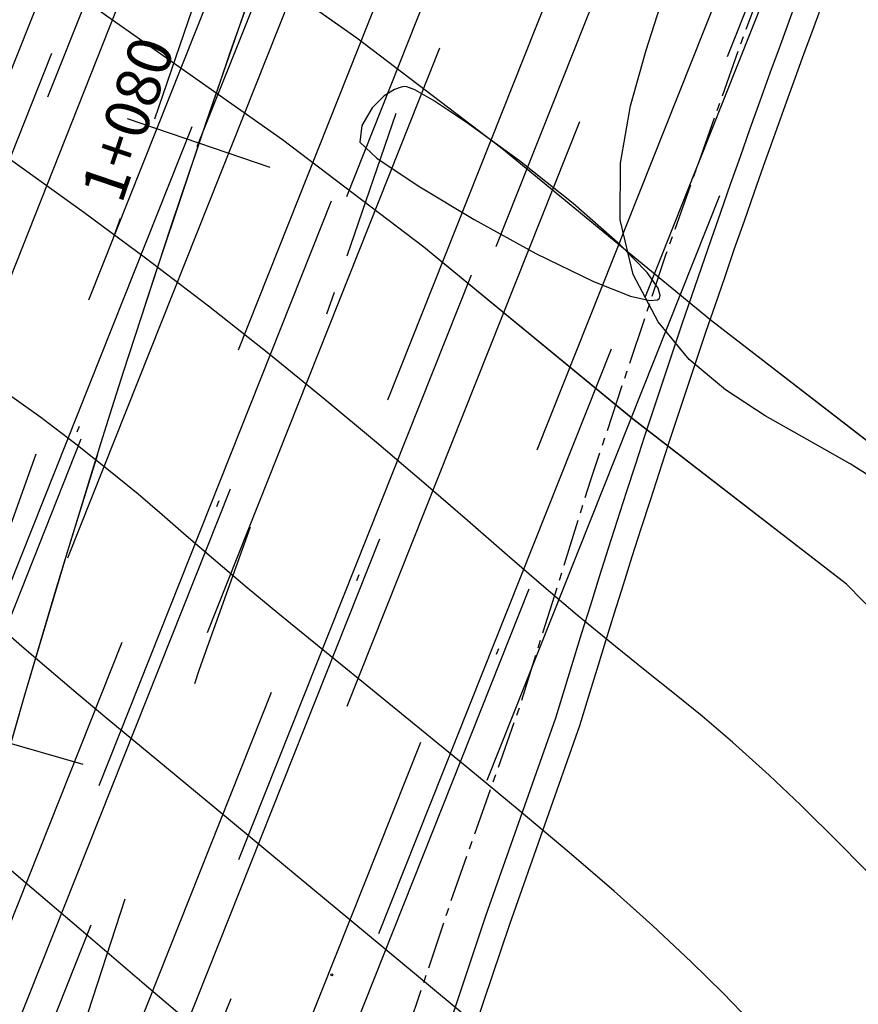
# Model space of a CAD drawing. Units: metres. Extents: x 257096 to 277526, y 8661449 to 8669241.
# Drawn here: x 264321 to 264335, y 8665352 to 8665367 of the extents above; entities that cross this region are included whole.
import ezdxf

# ---------------------------------------------------------------- set-up
doc = ezdxf.new("R2010")
doc.units = ezdxf.units.M
for name, pattern in [('ACAD_ISO03W100', [30, 12, -18]), ('CENTER2', [1.125, 0.75, -0.125, 0.125, -0.125]), ('DASHDOT', [25.4, 12.7, -6.35, 0, -6.35]), ('DASHED', [0.75, 0.5, -0.25])]:
    doc.linetypes.add(name, pattern=pattern)
for name, color, linetype in [('0 ALI SANTA', 7, 'Continuous'), ('0 CASCO BD', 252, 'Continuous'), ('0 SS EJE SANTA', 7, 'Continuous'), ('0 SSV SANTAROSA', 7, 'Continuous'), ('0 vigas ptes', 7, 'Continuous'), ('05_PERF', 7, 'Continuous'), ('_LOSA', 3, 'Continuous'), ('C-ROAD-MARK', 212, 'Continuous'), ('PROGRESIVAS DE ZAPTAS', 2, 'Continuous'), ('Señalizacion', 252, 'Continuous')]:
    doc.layers.add(name, color=color, linetype=linetype)
for name, color, linetype, true_color in [('02_TIN Mn', 7, 'Continuous', 0x757500), ('02_TIN My', 7, 'Continuous', 0xad5700), ('BARANDA SOMBRA', 7, 'Continuous', 0x8c8c8c), ('Muros Medio Jersey', 7, 'Continuous', 0xb3b3b3), ('SOMBRA NUBE', 7, 'Continuous', 0xb3b3b3), ('VEREDA', 7, 'Continuous', 0xb3b3b3)]:
    doc.layers.add(name, color=color, linetype=linetype, true_color=true_color)
doc.styles.add('DATOS-02', font='romand.shx')

# ---------------------------------------------------------------- blocks, each defined once
blk = doc.blocks.new('VIA_VIADUCTO')
at = {"layer": 'SOMBRA NUBE', "linetype": 'CENTER2', "lineweight": -3, "flags": 128}
for points in [[(-807.0546630636672, -3678.769039928913), (-337.1556113186525, -2827.623048493639, 0.05052391379273913), (-306.2027302040951, -2755.11616839096), (-303.4599849476945, -2747.444686625153), (-300.8750107839005, -2739.709476301447), (-300.8436028640135, -2739.612447679043), (-299.7848108024918, -2736.451832666993), (-298.674584837514, -2733.312077719718, -0.07523543093446844), (-272.8989003599854, -2679.164798785001), (-271.1619210814824, -2676.323396699503), (-269.3763207277516, -2673.508763624355), (-260.6016096933163, -2659.983969865367), (114.5194121967652, -2142.946238525212), (115.9408350486192, -2140.986761491746), (117.3630364782875, -2139.02442147024), (118.7851620485308, -2137.058600667864), (120.2063527919818, -2135.088681390509), (121.625744406716, -2133.114047182724), (123.0424664542661, -2131.134083950892), (124.4556415629922, -2129.148181129247), (125.8643846383202, -2127.155732832849), (127.2678020851454, -2125.156139047816), (128.6649910411215, -2123.148806830868), (130.0550386270043, -2121.133151531219), (131.4370212146896, -2119.108598029241), (132.8100037169643, -2117.074582003057), (134.173038900597, -2115.030551228672), (135.5251667274279, -2112.975966878235), (136.8654137247358, -2110.91030488722), (138.1927923889598, -2108.833057297394), (139.506300626439, -2106.743733691052), (140.8049212329206, -2104.641862589866), (142.0876214168384, -2102.526992950588), (143.3533523685765, -2100.398695634678), (144.6010488801403, -2098.256564952433), (145.8296290184953, -2096.100220218301), (147.0379938567639, -2093.929307343438), (148.225027265551, -2091.743500472978), (149.3895957712666, -2089.54250363633), (150.5305484816781, -2087.326052449644), (151.6467170871329, -2085.093915838748), (152.7369159371592, -2082.845897799358), (153.7999421998975, -2080.581839183345), (154.8345761080272, -2078.301619520411, 0.07616477309083475), (169.7463792252238, -2023.845456279814), (170.0177672845311, -2021.356236008927), (170.2564904764295, -2018.866457406431), (170.4636597788776, -2016.376638231799), (170.640391300316, -2013.887254338712), (170.7878051422886, -2011.398741105571), (170.9070243511233, -2008.911494906992), (170.9991739555844, -2006.425874572247), (171.0653800869477, -2003.942202886567), (171.106769179285, -2001.460768077523), (171.1244672453031, -1998.981825314462), (171.1195992263383, -1996.505598222837), (171.0932884108042, -1994.032280391082), (171.046655920276, -1991.562036879361), (170.9808202579152, -1989.095005728304), (170.8968969170819, -1986.63129946962), (170.7959980460582, -1984.171006621793), (170.6792321658577, -1981.714193191379), (170.5477039380348, -1979.26090416126), (170.4025139784208, -1976.81116499193), (170.2447587140487, -1974.364983059466), (170.0755302804755, -1971.922349171713), (169.8959164540865, -1969.48323899135), (169.7070006196736, -1967.047614501789), (169.5098617662443, -1964.615425460041), (169.305574510654, -1962.186610806733), (169.0952091448125, -1959.761100104079), (168.8798317027977, -1957.338814947754), (168.6605040462455, -1954.919670375064), (168.4382839633618, -1952.503576254472), (168.2142252796912, -1950.090438676998), (167.9893779763952, -1947.680161334574), (106.8041072643246, -1292.309607230127), (106.1114892863552, -1281.125565906987), (105.9703342712601, -1278.755732608959), (105.8386857872247, -1276.385652514175, -0.01158179693219349), (104.1384429012542, -1248.965345324948), (103.9762869690894, -1246.59715689905), (103.8235952348332, -1244.22803895548), (103.129248766927, -1233.044104810804), (92.92342846427346, -901.4124961383641, 0.0320793987912549), (85.55761974136112, -824.0304755810648), (48.90783966018353, -595.5306574329734), (47.47969120071502, -584.4165721368045), (47.18266936729196, -582.0611926279962), (46.89511713548563, -579.7049403749406, -0.0230056784463993), (41.17599610117031, -525.4557709209621), (40.96725647448329, -523.0912792552263), (40.76796084921807, -520.7256774753332), (39.82907552004326, -509.2591296583414), (13.782034483389, 0.7039357218891382)], [(-816.5094862123951, -3673.549239240587), (-352.7002019370557, -2833.433874811977), (-347.0394032954355, -2822.166423514485), (-345.851516623341, -2819.77815996483), (-344.6807705766405, -2817.382266938686, 0.05391122827216593), (-314.2028725093696, -2741.665657579899), (-313.3872593019041, -2739.126814378425), (-312.5892924155924, -2736.581598008052), (-312.5591917459387, -2736.484220378101), (-310.5838355467422, -2730.400272525847), (-308.4288136779214, -2724.385369960219, -0.07680919409445197), (-278.7978592401487, -2666.67325251922), (105.7777784968494, -2136.604011766613), (106.1442073952057, -2136.098949471489), (106.5105471901479, -2135.593979345635), (106.8767833225429, -2135.089090827852), (107.2429012408829, -2134.584273366258), (107.6088863991899, -2134.079516423866), (107.9747242572485, -2133.574809465557), (108.3404002789757, -2133.070141976699), (108.7058999316068, -2132.565503457561), (109.0712086850544, -2132.060883415863), (109.4363120108028, -2131.556271379814), (109.8011953810346, -2131.051656899974), (110.1658442678163, -2130.547029539943), (110.5302441420499, -2130.042378887534), (110.8943804727169, -2129.537694549188), (111.2582387258881, -2129.032966151834), (111.6218043640256, -2128.528183352202), (111.9850628447603, -2128.023335833102), (112.347999620426, -2127.518413294107), (112.7106001367792, -2127.013405475765), (113.0728498326498, -2126.508302137256), (113.4347341383109, -2126.003093071282), (113.7962384753628, -2125.497768102214), (114.1573482555686, -2124.992317093536), (114.5180488798651, -2124.486729929224), (114.8783257376635, -2123.980996543542), (115.2381642060936, -2123.475106896833), (115.5975496489555, -2122.969050988555), (115.9564674161375, -2122.462818866596), (116.3149028425105, -2121.956400606781), (116.6728412474622, -2121.449786331505), (117.0302681189496, -2120.942966099828), (122.8258661534637, -2111.671245127916), (128.3589904471883, -2102.30620733276), (128.9277041502646, -2101.404217494652), (129.4930879762978, -2100.500691661611), (130.0550592154614, -2099.59559308365), (130.6135347945965, -2098.688885921612), (131.1684312713915, -2097.780535250902), (131.7196648292593, -2096.87050710246), (132.2671512715751, -2095.958768472075), (132.8108060175437, -2095.045287350193), (133.3505440977751, -2094.130032736808), (133.886280150502, -2093.212974684313), (134.4179284181446, -2092.29408429563), (134.9454027446336, -2091.373333765194), (135.468616572849, -2090.450696399435), (135.9874829429318, -2089.526146635413), (136.5019144908292, -2088.599660066888), (137.0118234471884, -2087.671213474125), (137.5171216372983, -2086.740784840658), (138.0177204812644, -2085.808353381231), (138.5135309944744, -2084.873899571598), (139.0044637889368, -2083.937405154109), (139.4904290755512, -2082.998853191733), (139.9713366658543, -2082.058228066191), (140.4470959756291, -2081.115515518934), (140.917616028164, -2080.170702667907), (141.3828054584446, -2079.22377804108), (141.8425725183915, -2078.274731593207), (142.2968250819249, -2077.323554735631), (142.7454706512508, -2076.370240360498), (143.1884163637878, -2075.414782868698), (143.6255689992104, -2074.457178190351), (144.0568349881214, -2073.497423818335, 0.07616477312258471), (158.0246506200056, -2022.488592799753), (158.1425072968123, -2021.443012554199), (158.254203314078, -2020.396283078939), (158.3598204671289, -2019.348449885845), (158.4594410446589, -2018.299556963146), (158.5531478085904, -2017.249646807089), (158.6410239745164, -2016.198760421947), (158.7231531930156, -2015.146937360987), (158.7996195310843, -2014.094215713441), (158.8705074548488, -2013.040632158518), (158.9359018119285, -2011.986221959814), (158.9958878156031, -2010.931018996984), (159.0505510284565, -2009.87505578436), (159.0999773473013, -2008.818363482133), (159.1442529879278, -2007.760971928015), (159.1834644717164, -2006.702909654006), (159.2176986112026, -2005.644203901291), (159.2470424973289, -2004.584880646318), (159.2715834866976, -2003.524964626878), (159.2914091896382, -2002.464479347691), (159.3066074586241, -2001.403447117656), (159.3172663771547, -2000.341889062896), (159.3234742491622, -1999.279825147241), (159.3253195892903, -1998.217274202034), (159.3228911129409, -1997.154253941029), (159.3162777273683, -1996.09078097716), (159.3055685230647, -1995.02687086165), (159.2908527655527, -1993.962538087741), (159.2722198876436, -1992.89779612422), (159.249759482278, -1991.832657434046), (159.2235612953664, -1990.767133494839), (159.1937150799204, -1989.701234742999), (159.2036181960138, -1978.823766889051), (158.9401245613699, -1967.892877584323), (158.8907667254098, -1967.274671597406), (158.8408636994427, -1966.656382037327), (158.7904331399477, -1966.038007935509), (158.7394927112618, -1965.419548269361), (158.6880600851146, -1964.801001975313), (158.6361529414426, -1964.182367948815), (158.5837889676332, -1963.563645044342), (158.5309858594555, -1962.944832069799), (158.4777613203623, -1962.325927807018), (158.4241330621298, -1961.706930991262), (158.370118804567, -1961.087840331718), (158.3157362756901, -1960.468654498458), (158.2610032121302, -1959.849372129887), (158.2059373587254, -1959.229991838336), (158.1505564691033, -1958.610512200743), (158.0948783054482, -1957.990931771696), (158.0389206387335, -1957.37124908343), (157.9827012487804, -1956.751462634653), (157.9262379246647, -1956.131570912898), (157.8695484644268, -1955.511572372168), (157.8126506753615, -1954.891465453431), (157.7555623741937, -1954.271248586476), (157.6983013873105, -1953.650920167565), (157.6408855507616, -1953.030478596687), (157.5833327100263, -1952.409922249615), (157.5256607210031, -1951.789249487221), (157.4678874493111, -1951.168458674103), (157.4100307712215, -1950.547548150644), (157.3521085727843, -1949.926516259089), (157.2941387510509, -1949.305361334234), (157.2361392133753, -1948.684081703424), (95.00976718036691, -1282.162057358772, -0.01558254096049931), (92.67887249501655, -1244.571047773585), (82.47305112337926, -912.9394043684006), (81.77870465547312, -901.7554702237248), (81.62575084948912, -899.3783565796912), (81.4633008648525, -897.0021735634655, 0.02807577482514661), (75.13537730247481, -830.5237284116447), (74.84524390130537, -828.1597824767232), (74.54561100678984, -825.7967251185328), (73.07275063730776, -814.3864706605673), (36.47040401335107, -586.1823851577938, -0.02700818517320986), (29.62972372199874, -521.2945777345449), (2.996094452915713, 0.1530295051634312)]]:
    blk.add_lwpolyline(points, format="xyb", dxfattribs=at)
at = {"layer": 'SOMBRA NUBE'}
for points in [[(-596.286838293541, -3298.23870415115), (-336.6303433659486, -2827.913037421182, 0.05051606807815331), (-305.6336288073799, -2755.306624965742), (-302.8929025557591, -2747.64079037495), (-300.3050463275285, -2739.896955834702), (-300.2737059423234, -2739.800135847181), (-299.217470412259, -2736.647152373567), (-298.104325286462, -2733.499141944572, -0.07526997581815636), (-272.3941467841505, -2679.489472171292), (-270.6526003975887, -2676.640599075705), (-268.8713115052087, -2673.832762137055), (-260.1067779919249, -2660.323655374348), (115.0050585118006, -2143.29858445935, 0.0006956742859831535)], [(-595.9366596581842, -3298.43203010248), (-336.2801647307933, -2828.106363372877, 0.05051084761821633), (-305.2542296317406, -2755.433600926772), (-302.5148476277827, -2747.771526206285), (-299.9250700232224, -2740.021942188963), (-299.8937746611191, -2739.925261292607), (-298.8392434854759, -2736.777365509421), (-297.7241484265542, -2733.623840607703, -0.07529309242234251), (-272.0576503859484, -2679.70593088679), (-270.3130532750511, -2676.852067325264), (-268.5346386902384, -2674.04876114428), (-259.7768901909585, -2660.550112379715), (115.3288227218436, -2143.533481748775, 0.0006956742860020848)]]:
    blk.add_lwpolyline(points, format="xyb", dxfattribs=at)
at = {"layer": 'SOMBRA NUBE', "flags": 128}
for points in [[(-608.5430905264709, -3291.472295857106), (-355.000788086385, -2832.221498096362), (-349.3650196868693, -2821.003867866471), (-348.1835268088616, -2818.628459133208), (-346.9962792768492, -2816.198796363547, 0.05397316452478675), (-316.6925636897213, -2740.914910636842), (-315.8654545395984, -2738.340282831341), (-315.0717827044427, -2735.808766072616), (-315.0377909209346, -2735.69880043529), (-313.0446746599046, -2729.560152933002), (-310.8865221638116, -2723.536512443796, -0.07677408555880275), (-280.9023266054573, -2665.146420141682), (11.3668045111117, -2262.30531107448), (24.09068157344097, -2244.767705483972)], [(23.47920449501476, -2244.818253665595), (11.04593619448133, -2262.066422309726), (-281.2260908155004, -2664.911522852257, 0.07676874075906845), (-311.2646257491433, -2723.405903872102), (-313.4232652927167, -2729.430903764442), (-315.419113870943, -2735.577966598794), (-315.4537042873562, -2735.689868852496), (-316.2467153453617, -2738.219277977943), (-317.075597472256, -2740.799424711615, -0.05398275010894094), (-347.352505111543, -2816.016711128876), (-348.5422976066475, -2818.451582081616), (-349.722806824022, -2820.825013151392), (-355.3547244170913, -2832.034978602082), (-608.8932691616725, -3291.278969905861)]]:
    blk.add_lwpolyline(points, format="xyb", dxfattribs=at)
blk = doc.blocks.new('*U84')
at = {"layer": 'SOMBRA NUBE', "linetype": 'DASHDOT', "lineweight": -3, "ltscale": 2}
for p, q in [((52.44856407185488, -5.187312680284516), (0.6626903562093049, -3.66831308717281)), ((52.11834033561557, -7.67870548222831), (0.7298198118898667, -6.171358092110354)), ((51.76477627163997, -10.16940610339771), (0.7969628141691443, -8.674402109197077)), ((51.42287860456291, -12.66045611221491), (0.8641058026953887, -11.17744769807016)), ((51.08099172627404, -15.15150284878757), (0.931248797838149, -13.68049250104244))]:
    blk.add_line(p, q, dxfattribs=at)
at = {"layer": 'SOMBRA NUBE', "linetype": 'DASHED', "lineweight": -3, "ltscale": 20}
for points in [[(0.8809056217401564, -4.274972212260332), (0.9160900673822638, -3.075488132554785), (52.35179713434934, -4.584224680620629), (52.31661269051447, -5.783708762242635), (0.8809056113636012, -4.274972566010756)], [(52.34446702276087, -4.834117202033474), (49.84554189319655, -4.760816316086192), (49.43838386515473, -4.998980554053715), (3.800183183880776, -3.660302176359534), (3.407685167588414, -3.398681339211322), (0.9087599644241352, -3.325380421289994)], [(0.888235737856557, -4.025079472957088), (3.387160948632054, -4.098380385511337), (3.794318644496008, -3.860216100531121), (49.43251930146175, -5.198894544596337), (49.82501767035266, -5.460515367862515), (52.31513978590404, -5.533558031420882)], [(0.948035077420718, -6.778017217197877), (0.9832195230628255, -5.578533137492329), (52.02157339811004, -7.075617482564422), (51.98638895427516, -8.275101564186429), (0.9480350670441628, -6.7780175709483)], [(52.01424328652156, -7.325510003977266), (49.51531815695724, -7.252209118029985), (49.10816012891542, -7.490373355997509), (3.867312639561337, -6.163347181297078), (3.474814623268976, -5.901726344148865), (0.9758894201046968, -5.828425426227537)], [(0.9553651935371186, -6.528124477894632), (3.454290404312615, -6.601425390448881), (3.861448100176569, -6.363261105468664), (49.10229556522243, -7.69028734654013), (49.49479393411335, -7.951908169806307), (51.98491604966474, -8.024950833364676)], [(1.015178079699996, -9.281061234284598), (1.050362525342103, -8.08157715457905), (51.66800933413443, -9.566318103733817), (51.63282489029956, -10.76580218535582), (1.01517806932344, -9.281061588035021)], [(51.66067922254597, -9.816210625146663), (49.16175409298165, -9.74290973919938), (48.75459606493983, -9.981073977166904), (3.934455641840616, -8.666391198383801), (3.541957625548254, -8.404770361235586), (1.043032422383974, -8.33146944331426)], [(1.022508195816396, -9.031168494981353), (3.521433406591893, -9.104469407535602), (3.928591102455847, -8.866305122555387), (48.74873150124684, -10.18098796770953), (49.14122987013776, -10.4426087909757), (51.63135198568914, -10.51565145453407)], [(1.08232106822624, -11.78410682315768), (1.117505513868348, -10.58462274345213), (51.32611166705737, -12.05736811255102), (51.2909272232225, -13.25685219417302), (1.082321057849685, -11.78410717690811)], [(51.3187815554689, -12.30726063396386), (48.81985642590458, -12.23395974801658), (48.41269839786276, -12.4721239859841), (4.001598630366859, -11.16943678725688), (3.609100614074498, -10.90781595010867), (1.110175410910219, -10.83451503218735)], [(1.089651184342641, -11.53421408385444), (3.588576395118137, -11.60751499640869), (3.995734090982092, -11.36935071142847), (48.40683383416977, -12.67203797652672), (48.79933220306069, -12.93365879979291), (51.28945431861207, -13.00670146335127)], [(1.149464063369, -14.28715162612996), (1.184648509011108, -13.08766754642441), (50.9842247887685, -14.54841484912369), (50.94904034493362, -15.74789893074569), (1.149464052992445, -14.28715197988038)], [(50.97689467718003, -14.79830737053653), (48.47796954761571, -14.72500648458925), (48.07081151957389, -14.96317072255677), (4.068741625509619, -13.67248159022916), (3.676243609217257, -13.41086075308095), (1.177318406052979, -13.33755983515962)], [(1.156794179485401, -14.03725888682671), (3.655719390260897, -14.11055979938096), (4.062877086124852, -13.87239551440075), (48.0649469558809, -15.1630847130994), (48.45744532477182, -15.42470553636557), (50.9475674403232, -15.49774819992394)]]:
    blk.add_lwpolyline(points, dxfattribs=at)
blk = doc.blocks.new('viaductoo')
blk.add_blockref('VIA_VIADUCTO', (268627.977187891, 8668089.838545438))
at = {"color": 4, "rotation": 69.9846951274323}
blk.add_blockref('*U84', (268311.325989007, 8665350.02769958), dxfattribs=at)
blk = doc.blocks.new('LOTES')
at = {"layer": 'SOMBRA NUBE'}
for points in [[(269347.5390600886, 8665297.437476726), (269348.6055142455, 8665299.309898898), (269351.5867117357, 8665305.091030482), (269352.6827207588, 8665308.09473924), (269353.7787297819, 8665312.1944694), (269354.5896176172, 8665315.745317271), (269355.0203438685, 8665321.40115814), (269354.8871814196, 8665325.939732656), (269354.3116443142, 8665330.412611257), (269352.806087958, 8665336.237213273), (269350.7011682133, 8665341.443750734), (269347.7774185391, 8665346.66957207), (269343.5315748886, 8665352.096076451), (269338.0645018604, 8665357.677069733), (269335.8261020104, 8665359.962112289), (269332.3464586501, 8665362.647624852), (269329.0139558522, 8665365.387242569), (269326.7088953294, 8665367.137281515), (269323.6533068885, 8665369.289122345), (269320.9035139389, 8665371.225612437), (269317.830163296, 8665373.178799894), (269315.3598164168, 8665374.74876411), (269311.1050625195, 8665377.058454188), (269308.1098339959, 8665378.613475408)], [(269345.975824527, 8665298.733942814), (269346.847026139, 8665300.263551194), (269349.7512085697, 8665305.895335346), (269350.7734828902, 8665308.69696769), (269351.8370997353, 8665312.675531704), (269352.6066899335, 8665316.045538748), (269353.0181119057, 8665321.447896272), (269352.8909368576, 8665325.78240226), (269352.3439685123, 8665330.033254178), (269350.9026221942, 8665335.609444425), (269348.8942175974, 8665340.577250818), (269346.1072829957, 8665345.558533054), (269342.0249917056, 8665350.776005337), (269336.635781827, 8665356.277512994), (269334.4943968088, 8665358.463519169), (269331.1001421924, 8665361.083130568), (269327.7737597894, 8665363.81771677), (269325.5280474879, 8665365.522697594), (269322.5017432162, 8665367.653915597), (269319.7907355345, 8665369.563091893), (269316.7574215204, 8665371.490835119), (269314.3451589633, 8665373.023885367), (269310.1671258837, 8665375.291927604)]]:
    blk.add_lwpolyline(points, dxfattribs=at)
blk = doc.blocks.new('LOTESS')
at = {"layer": 'SOMBRA NUBE'}
blk.add_blockref('LOTES', (-0.00288748275488615, 8.961744606494904e-05), dxfattribs=at)
blk = doc.blocks.new('HACHT VIADUCTO 02')
at = {"layer": 'BARANDA SOMBRA'}
for points in [[(-761.9115592903399, -1192.389726363122), (-502.2550643627474, -722.0640596337616, 0.05051606807815331), (-471.2583498041786, -649.4576471783221), (-468.5176235525578, -641.7918125875294), (-465.9297673243273, -634.0479780472815), (-465.8984269391221, -633.9511580597609), (-464.8421914090577, -630.7981745861471), (-463.7290462832607, -627.6501641571522, -0.07526997581815636), (-438.0188677809492, -573.6404943838716), (-436.2773213943874, -570.7916212882847), (-434.4960325020074, -567.9837843496352), (-425.7314989887236, -554.474677586928), (-50.61966248499812, -37.44960667192936, 0.0006956742859831535)], [(-761.5613806549809, -1192.583052314818), (-501.904885727592, -722.2573855854571, 0.05051084761821633), (-470.8789506285393, -649.5846231393516), (-468.1395686245814, -641.9225484188646), (-465.5497910200211, -634.1729644015431), (-465.5184956579178, -634.0762835051864), (-464.4639644822746, -630.9283877220005), (-463.3488694233529, -627.7748628202826, -0.07529309242234251), (-437.6823713827471, -573.85695309937), (-435.9377742718498, -571.0030895378441), (-434.1593596870371, -568.1997833568603), (-425.4016111877572, -554.7011345922947), (-50.29589827495511, -37.68450396135449, 0.0006956742860020848)], [(-774.1678115232789, -1185.623318070546), (-520.6255090831837, -726.3725203089416), (-514.9897406836681, -715.1548900790513), (-513.8082478056604, -712.7794813457876), (-512.621000273648, -710.3498185761273, 0.05397316452478675), (-482.31728468652, -635.0659328494221), (-481.4901755363971, -632.4913050439209), (-480.6965037012415, -629.9597882851958), (-480.6625119177334, -629.8498226478696), (-478.6693956567033, -623.7111751455814), (-476.5112431606103, -617.6875346563756, -0.07677408555880275), (-446.5270476022561, -559.2974423542619), (-154.257916485687, -156.4563332870603), (-141.5340394233644, -138.9187276959419)], [(-142.1455165017978, -138.9692758787423), (-154.5787848023174, -156.2174445223063), (-446.8508118122991, -559.0625450648367, 0.07676874075906845), (-476.889346745942, -617.5569260846823), (-479.0479862895154, -623.5819259770215), (-481.0438348677417, -629.7289888113737), (-481.0784252841549, -629.840891065076), (-481.8714363421605, -632.3703001905233), (-482.7003184690548, -634.9504469241947, -0.05398275010894094), (-512.9772261083417, -710.1677333414555), (-514.1670186034462, -712.6026042941958), (-515.3475278208207, -714.9760353639722), (-520.9794454138901, -726.1860008146614), (-774.5179901584634, -1185.42999211885)]]:
    blk.add_lwpolyline(points, format="xyb", dxfattribs=at)
blk = doc.blocks.new('AeccTickLine')
at = {"color": 3}
blk.add_line((0, -2), (0, 2), dxfattribs=at)
blk = doc.blocks.new('EJE PRIMERO')
at = {"layer": 'Señalizacion', "color": 253, "linetype": 'DASHED', "lineweight": -3, "ltscale": 10, "true_color": 0xb3b3b3}
blk.add_lwpolyline([(-986.9452997775516, -1768.110195774585), (-517.0462481673458, -916.964204583317, 0.06095295532365597), (-482.1525906427414, -830.2774704303592), (-482.126317147573, -830.1790730170906, -0.09193823113980468), (-449.5242314809584, -761.6914937663823), (-64.94859372888459, -231.6222529876977)], format="xyb", dxfattribs=at)
at = {"layer": 'Señalizacion', "color": 253, "linetype": 'DASHED', "lineweight": -3, "ltscale": 10, "true_color": 0xb3b3b3, "xscale": 0.6, "yscale": 0.6, "zscale": 0.6}
for p, rotation in [((-478.0691762966453, -816.8047276902944), 71.19939135502396), ((-481.0631771777407, -826.3449949081987), 73.95399613857384)]:
    blk.add_blockref('AeccTickLine', p, dxfattribs=dict(at, rotation=rotation))
at = {"layer": 'Señalizacion', "color": 253, "linetype": 'DASHED', "lineweight": -3, "ltscale": 10, "true_color": 0xb3b3b3, "insert": (-478.6627232362516, -816.6026607938111), "char_height": 0.7000000000000001, "attachment_point": 8, "rotation": 71.19939135502395, "style": 'DATOS-02'}
blk.add_mtext('1+080', dxfattribs=at)
blk = doc.blocks.new('TIN 023')
at = {"layer": '02_TIN Mn', "linetype": 'Continuous', "lineweight": -3}
for points, elevation in [([(259341.7663883012, 8665353.5761847), (259340.9518265601, 8665354.345546465), (259340.1786284293, 8665355.083736062), (259339.50536482, 8665355.746918393), (259338.8862760484, 8665356.382401519), (259338.3782137866, 8665356.917530999), (259337.9349062456, 8665357.39041387), (259337.5100816361, 8665357.839157153), (259337.0574681695, 8665358.301867876), (259336.5307940565, 8665358.816653073), (259335.8837875082, 8665359.421619762), (259335.2312638265, 8665359.943583379), (259334.5522794061, 8665360.376700906), (259333.8678978581, 8665360.761556773), (259333.1991827933, 8665361.138735415), (259332.567197823, 8665361.54882127), (259331.9930065582, 8665362.03239877), (259331.4976726098, 8665362.630052349), (259331.1022595891, 8665363.38236644), (259330.8938728353, 8665364.251576392), (259330.9019845435, 8665365.154126072), (259331.0612086077, 8665366.06191268), (259331.3061589221, 8665366.94683342), (259331.5714493809, 8665367.780785497)], 23), ([(259335.0781649732, 8665353.633671755), (259334.3806774381, 8665354.338802667), (259333.7650152289, 8665354.948194196), (259333.2644951345, 8665355.424770039), (259332.682568108, 8665355.948942384), (259332.198191855, 8665356.362996733), (259331.7601781308, 8665356.719380585), (259331.31733869, 8665357.070541436), (259330.8184852876, 8665357.468926786), (259330.2124296786, 8665357.966984132), (259329.6812237687, 8665358.417756664), (259329.1000934787, 8665358.920326084), (259328.4651511819, 8665359.472165773), (259327.7725092509, 8665360.07074912), (259327.0182800591, 8665360.713549506), (259326.1985759796, 8665361.398040313), (259325.3095093853, 8665362.121694932), (259324.3471926494, 8665362.88198674), (259323.3476571884, 8665363.644555451), (259322.3654072392, 8665364.369601874), (259321.4242644047, 8665365.046441013), (259320.5480502884, 8665365.664387893)], 23.5), ([(259332.9630115807, 8665351.518878214), (259332.5297546443, 8665351.963103097), (259332.0256934336, 8665352.457502427), (259331.4065856478, 8665353.038746545), (259330.8007391036, 8665353.580776589), (259330.0828508283, 8665354.198406989), (259329.2891813412, 8665354.865024703), (259328.4559911619, 8665355.554016689), (259327.6195408097, 8665356.238769911), (259326.8160908041, 8665356.89267133), (259326.0819016644, 8665357.489107907), (259325.4532339101, 8665358.001466596), (259324.9663480607, 8665358.403134366), (259324.4297856866, 8665358.856905758), (259323.9965929191, 8665359.231058601), (259323.6139250331, 8665359.56338172), (259323.2289373034, 8665359.891663931), (259322.7887850048, 8665360.253694063), (259322.240623412, 8665360.687260939), (259321.684297863, 8665361.10906852), (259321.222951998, 8665361.440442188)], 24), ([(259328.539224352, 8665351.510572203), (259327.6542497177, 8665352.248719592), (259326.6270755686, 8665353.102022463), (259325.5411766337, 8665354.002236027), (259324.4800276419, 8665354.881115489), (259323.5271033223, 8665355.670416057), (259322.7658784034, 8665356.301892936), (259322.2798276145, 8665356.707301334), (259321.7790041779, 8665357.131555494), (259321.3836188511, 8665357.47094908), (259321.0228495113, 8665357.78140858)], 24.5)]:
    blk.add_lwpolyline(points, dxfattribs=dict(at, elevation=elevation))
at = {"layer": '02_TIN Mn', "linetype": 'Continuous', "lineweight": -3, "elevation": 23}
blk.add_lwpolyline([(259331.5195515213, 8665363.009538135), (259331.5320590889, 8665363.049952496), (259331.4992949444, 8665363.165824687), (259331.3221695478, 8665363.415417064), (259330.89322114, 8665363.85656169), (259330.1460228026, 8665364.511186572), (259329.2924581465, 8665365.18850254), (259328.4697690061, 8665365.789971361), (259327.9260745776, 8665366.150318773), (259327.6311835282, 8665366.316987695), (259327.5048107878, 8665366.366946371), (259327.4659846094, 8665366.37121461), (259327.4127293698, 8665366.362250632), (259327.30460678, 8665366.323978188), (259327.1447390281, 8665366.22385046), (259326.9536754195, 8665366.033402607), (259326.7884316042, 8665365.752678221), (259326.7543106331, 8665365.487876624), (259327.0249853223, 8665365.231333531), (259327.6813361814, 8665364.790216628), (259328.5739723102, 8665364.255769148), (259329.5535028087, 8665363.719234325), (259330.4705367768, 8665363.271855392), (259331.0587757645, 8665363.03945994), (259331.3649498872, 8665362.9690339), (259331.4868509095, 8665362.98249456), (259331.5195515213, 8665363.009538135)], close=True, dxfattribs=at)
at = {"layer": '02_TIN My', "linetype": 'Continuous', "lineweight": -3, "elevation": 25}
blk.add_lwpolyline([(259324.2417892441, 8665351.327545112), (259323.3277778535, 8665352.107463203), (259322.326732428, 8665352.962349035), (259321.2931348002, 8665353.844702793), (259320.2814668029, 8665354.707024662), (259319.3462102687, 8665355.501814831), (259318.5418470305, 8665356.181573479), (259317.9228589208, 8665356.698800802), (259317.2716849093, 8665357.248288287), (259316.7368384346, 8665357.71525938), (259316.2685902599, 8665358.128027266), (259315.8172111483, 8665358.514905125), (259315.3329718627, 8665358.904206142), (259314.7661431665, 8665359.324243495), (259314.0669958225, 8665359.803330375), (259313.3821128292, 8665360.21872488), (259312.2973533219, 8665360.831294907), (259310.8992561189, 8665361.597206606), (259309.2743600384, 8665362.472626127)], dxfattribs=at)

msp = doc.modelspace()

# ---------------------------------------------------------------- linework, layer by layer
at = {"layer": '0 SS EJE SANTA', "linetype": 'Continuous', "lineweight": -3}
msp.add_arc((264521.0981241729, 8665298.434832543), 207.9999999973397, 144.0383780724948, 165.0500001892543, dxfattribs=at)
at = {"layer": '0 vigas ptes', "color": 253, "true_color": 0xb3b3b3}
for p, q in [((264325.33176515, 8665365.081457915), (264323.059815142, 8665365.854919719)), ((264322.3550373509, 8665355.5962307), (264320.0485411789, 8665356.259612497))]:
    msp.add_line(p, q, dxfattribs=at)
at = {"layer": 'C-ROAD-MARK', "color": 212, "linetype": 'Continuous', "lineweight": -3}
msp.add_circle((264326.3109152129, 8665352.253238136), 0.015, dxfattribs=at)
msp.add_circle((264326.3109152129, 8665352.253238136), 0.015, dxfattribs=at)
at = {"layer": 'Muros Medio Jersey', "ltscale": 1.5}
msp.add_lwpolyline([(263986.2861280052, 8664709.357451014), (264291.346844525, 8665261.925508017, 0.05051606807815331), (264322.3435590836, 8665334.531920472), (264325.0842853352, 8665342.197755063), (264327.6721415634, 8665349.941589603), (264327.7034819486, 8665350.03840959), (264328.7597174787, 8665353.191393064), (264329.8728626045, 8665356.339403493, -0.07526997581815636), (264355.5830411068, 8665410.349073267), (264357.3245874934, 8665413.197946362), (264359.1058763858, 8665416.0057833), (264367.870409899, 8665429.514890064), (264742.9822464028, 8665946.539960979, 0.0006956742859831535)], format="xyb", dxfattribs=at)
at = {"layer": 'Señalizacion', "linetype": 'ACAD_ISO03W100', "ltscale": 0.2}
for points in [[(263958.6468932733, 8664675.432003103), (264278.4624129299, 8665254.725995172), (264284.1578688298, 8665266.062429486), (264285.3546084476, 8665268.468492014), (264286.5026219513, 8665270.817863643, 0.05382651403486246), (264317.2214995117, 8665347.13314126), (264318.0212758413, 8665349.62268738), (264318.8251897215, 8665352.186872441), (264318.8499026951, 8665352.266820522), (264320.8006680394, 8665358.2750304), (264322.9514574411, 8665364.278119685, -0.07685888468418284), (264352.0932065411, 8665421.05121732), (264736.6688442781, 8665951.120458072, 4.618780513336693e-05)], [(263961.7983206416, 8664673.69174287), (264281.6478399058, 8665253.047319718), (264287.3779530644, 8665264.45273705), (264288.5835456277, 8665266.876598556), (264289.7089591982, 8665269.179720169, 0.05374298613821107), (264320.6685912577, 8665346.09310709), (264321.4526230934, 8665348.533643702), (264322.2624839655, 8665351.116797445), (264322.281809243, 8665351.179315979), (264324.2079837345, 8665357.11178789), (264326.3546622094, 8665363.103403125, -0.07690987770272925), (264355.0070844315, 8665418.93714172), (264739.5827221684, 8665949.006382473, 4.618780513866193e-05)]]:
    msp.add_lwpolyline(points, format="xyb", dxfattribs=at)
at = {"layer": 'SOMBRA NUBE'}
msp.add_lwpolyline([(264337.012124132, 8665358.751376405), (264335.8261020104, 8665359.962112289), (264332.3464586501, 8665362.647624852), (264329.0139558522, 8665365.387242569), (264326.7088953294, 8665367.137281515), (264323.6533068885, 8665369.289122345), (264320.9035139389, 8665371.225612437), (264317.830163296, 8665373.178799894), (264315.3598164168, 8665374.74876411), (264311.1050625195, 8665377.058454188), (264308.1098339959, 8665378.613475408)], dxfattribs=at)
for start, end in [(316.3239880277106, 57.91890677651745), (316.3239880277106, 57.91890677651745), (316.3239880207864, 57.91890679913693)]:
    msp.add_arc((264303.0076805363, 8665323.535854097), 55.00000000022325, start, end, dxfattribs=at)
at = {"layer": 'VEREDA', "flags": 128}
for points in [[(264347.5390600886, 8665297.437476726), (264348.6055142455, 8665299.309898898), (264351.5867117357, 8665305.091030482), (264352.6827207588, 8665308.09473924), (264353.7787297819, 8665312.1944694), (264354.5896176172, 8665315.745317271), (264355.0203438685, 8665321.40115814), (264354.8871814196, 8665325.939732656), (264354.3116443142, 8665330.412611257), (264352.806087958, 8665336.237213273), (264350.7011682133, 8665341.443750734), (264347.7774185391, 8665346.66957207), (264343.5315748886, 8665352.096076451), (264338.0645018604, 8665357.677069733), (264335.8261020104, 8665359.962112289), (264332.3464586501, 8665362.647624852), (264329.0139558522, 8665365.387242569), (264326.7088953294, 8665367.137281515), (264323.6533068885, 8665369.289122345), (264320.9035139389, 8665371.225612437), (264317.830163296, 8665373.178799894), (264315.3598164168, 8665374.74876411), (264311.1050625195, 8665377.058454188), (264308.1098339959, 8665378.613475408)], [(264345.975824527, 8665298.733942814), (264346.847026139, 8665300.263551194), (264349.7512085697, 8665305.895335346), (264350.7734828902, 8665308.69696769), (264351.8370997353, 8665312.675531704), (264352.6066899335, 8665316.045538748), (264353.0181119057, 8665321.447896272), (264352.8909368576, 8665325.78240226), (264352.3439685123, 8665330.033254178), (264350.9026221942, 8665335.609444425), (264348.8942175974, 8665340.577250818), (264346.1072829957, 8665345.558533054), (264342.0249917056, 8665350.776005337), (264336.635781827, 8665356.277512994), (264334.4943968088, 8665358.463519169), (264331.1001421924, 8665361.083130568), (264327.7737597894, 8665363.81771677), (264325.5280474879, 8665365.522697594), (264322.5017432162, 8665367.653915597), (264319.7907355345, 8665369.563091893), (264316.7574215204, 8665371.490835119), (264314.3451589633, 8665373.023885367), (264310.1671258837, 8665375.291927604)]]:
    msp.add_lwpolyline(points, dxfattribs=at)

# ---------------------------------------------------------------- block references
at = {"layer": '0 CASCO BD'}
msp.add_blockref('LOTESS', (-5000, 0), dxfattribs=at)
at = {"layer": '0 SSV SANTAROSA', "color": 253, "true_color": 0xb3b3b3, "rotation": 69.9846951274323}
msp.add_blockref('*U84', (264311.325989007, 8665350.02769958), dxfattribs=at)
at = {"layer": '05_PERF'}
msp.add_blockref('TIN 023', (4999.999762594554, 0.0001080594956874847), dxfattribs=at)
at = {"layer": '_LOSA', "linetype": 'ByBlock'}
msp.add_blockref('EJE PRIMERO', (264802.2649664416, 8666182.272916507), dxfattribs=at)
at = {"layer": 'BARANDA SOMBRA'}
msp.add_blockref('HACHT VIADUCTO 02', (264793.6019088877, 8665983.98956765), dxfattribs=at)
at = {"layer": 'PROGRESIVAS DE ZAPTAS', "color": 4}
msp.add_blockref('viaductoo', (-4000, 0), dxfattribs=at)

# ---------------------------------------------------------------- texts
at = {"layer": '0 ALI SANTA', "color": 253, "linetype": 'Continuous', "lineweight": -3, "true_color": 0xb3b3b3, "insert": (264323.6022432064, 8665365.670255713), "char_height": 0.7000000000000001, "attachment_point": 8, "rotation": 71.19939135502395, "style": 'DATOS-02'}
msp.add_mtext('1+080', dxfattribs=at)

doc.saveas('drawing.dxf')
